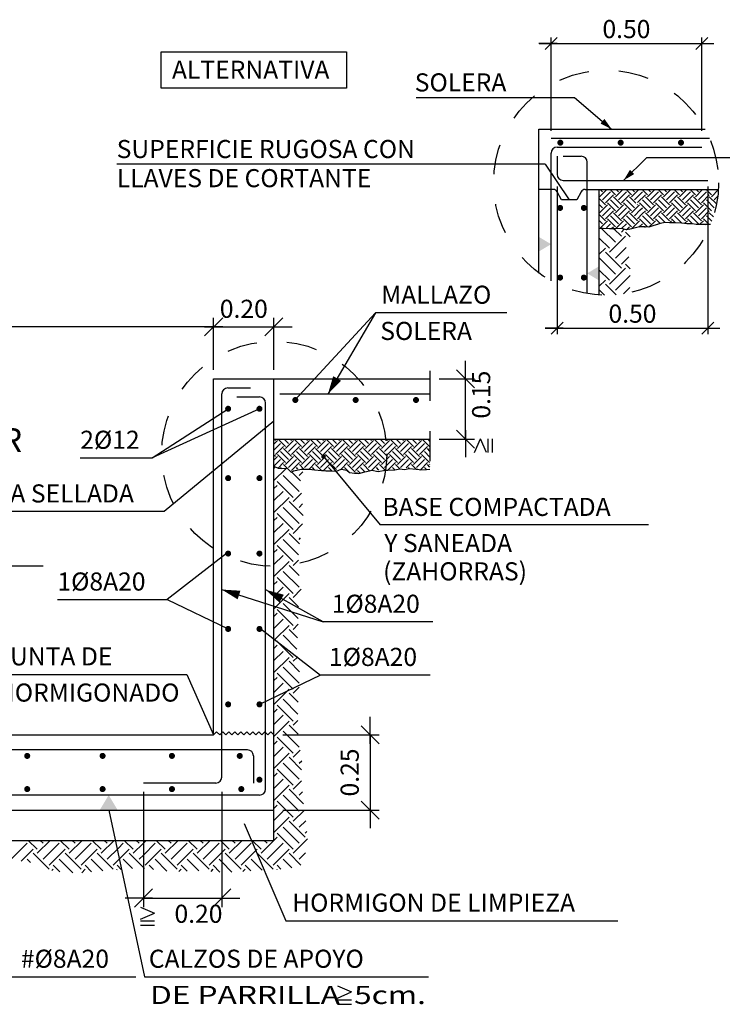
# Model space of a CAD drawing. Extents: x 164.8 to 202.4, y 93.9 to 111.4.
# Drawn here: x 196.2 to 198.5, y 108.2 to 111.4 of the extents above; entities that cross this region are included whole.
import ezdxf
from ezdxf.enums import TextEntityAlignment as Align

# ---------------------------------------------------------------- set-up
doc = ezdxf.new("R2010")
doc.units = 0
doc.header["$LTSCALE"] = 0.02
doc.header["$MEASUREMENT"] = 0
doc.linetypes.add('DASHDOT', pattern=[1, 0.5, -0.25, 0, -0.25])
for name, color, linetype in [('0-CYPE0', 8, 'CONTINUOUS'), ('0-CYPE1', 7, 'CONTINUOUS'), ('0-CYPE2', 7, 'CONTINUOUS'), ('0-CYPE4', 2, 'CONTINUOUS')]:
    doc.layers.add(name, color=color, linetype=linetype)
doc.styles.add('ROMAND', font='ROMAND')
doc.styles.add('ROMANS', font='romans.shx', dxfattribs={"width": 0.85, "oblique": 1})

msp = doc.modelspace()

# ---------------------------------------------------------------- linework, layer by layer
at = {"layer": '0-CYPE0'}
for p, q in [((198.0947, 110.8452), (198.119, 110.8695)), ((198.1047, 110.8618), (198.097, 110.8695)), ((198.1047, 110.8353), (198.1312, 110.8618)), ((198.1478, 110.8519), (198.1301, 110.8695)), ((198.1478, 110.8452), (198.1721, 110.8695)), ((198.1577, 110.8618), (198.15, 110.8695)), ((198.1577, 110.8353), (198.1842, 110.8618)), ((198.2008, 110.8519), (198.1831, 110.8695)), ((198.2008, 110.8452), (198.2251, 110.8695)), ((198.2108, 110.8618), (198.203, 110.8695)), ((198.2108, 110.8353), (198.2373, 110.8618)), ((198.2538, 110.8519), (198.2362, 110.8695)), ((198.2538, 110.8452), (198.2781, 110.8695)), ((198.2638, 110.8618), (198.2561, 110.8695)), ((198.2638, 110.8353), (198.2903, 110.8618)), ((198.3069, 110.8519), (198.2892, 110.8695)), ((198.3069, 110.8452), (198.3312, 110.8695)), ((198.3168, 110.8618), (198.3091, 110.8695)), ((198.3168, 110.8353), (198.3433, 110.8618)), ((198.3599, 110.8519), (198.3422, 110.8695)), ((198.3599, 110.8452), (198.3842, 110.8695)), ((198.3698, 110.8618), (198.3621, 110.8695)), ((198.3698, 110.8353), (198.3964, 110.8618)), ((198.4129, 110.8519), (198.3953, 110.8695)), ((198.4129, 110.8452), (198.4372, 110.8695)), ((198.4229, 110.8618), (198.4152, 110.8695)), ((198.4229, 110.8353), (198.4494, 110.8618)), ((198.466, 110.8519), (198.4483, 110.8695)), ((198.466, 110.8452), (198.4894, 110.8687)), ((198.0947, 110.8519), (198.0944, 110.8522)), ((198.1146, 110.8187), (198.0944, 110.8389)), ((198.1146, 110.8253), (198.1411, 110.8519)), ((198.1577, 110.8088), (198.1312, 110.8353)), ((198.1677, 110.8187), (198.1411, 110.8452)), ((198.1677, 110.8253), (198.1942, 110.8519)), ((198.2108, 110.8088), (198.1842, 110.8353)), ((198.2158, 110.8236), (198.1942, 110.8452)), ((198.2213, 110.8259), (198.2472, 110.8519)), ((198.2638, 110.8088), (198.2373, 110.8353)), ((198.2737, 110.8187), (198.2472, 110.8452)), ((198.2737, 110.8253), (198.3002, 110.8519)), ((198.3168, 110.8088), (198.2903, 110.8353)), ((198.3268, 110.8187), (198.3002, 110.8452)), ((198.3268, 110.8253), (198.3533, 110.8519)), ((198.3698, 110.8088), (198.3433, 110.8353)), ((198.3798, 110.8187), (198.3533, 110.8452)), ((198.3798, 110.8253), (198.4063, 110.8519)), ((198.4229, 110.8088), (198.3964, 110.8353)), ((198.4328, 110.8187), (198.4063, 110.8452)), ((198.4328, 110.8253), (198.4593, 110.8519)), ((198.4759, 110.8088), (198.4494, 110.8353)), ((198.4834, 110.8212), (198.4593, 110.8452)), ((198.4759, 110.8353), (198.4874, 110.8468)), ((198.1047, 110.8088), (198.0944, 110.8191)), ((198.0947, 110.7988), (198.0944, 110.7992)), ((198.0947, 110.7922), (198.1213, 110.8187)), ((198.1047, 110.7822), (198.1312, 110.8088)), ((198.1146, 110.7723), (198.1411, 110.7988)), ((198.1478, 110.7988), (198.1213, 110.8253)), ((198.1478, 110.7922), (198.1743, 110.8187)), ((198.1577, 110.7822), (198.1842, 110.8088)), ((198.1677, 110.7723), (198.1942, 110.7988)), ((198.2008, 110.7988), (198.1743, 110.8253)), ((198.2008, 110.7922), (198.224, 110.8154)), ((198.2108, 110.7822), (198.2303, 110.8018)), ((198.2207, 110.8187), (198.2204, 110.819)), ((198.224, 110.8154), (198.2273, 110.8187)), ((198.2538, 110.7988), (198.2273, 110.8253)), ((198.2303, 110.8018), (198.2373, 110.8088)), ((198.2365, 110.7881), (198.2472, 110.7988)), ((198.2538, 110.7922), (198.2804, 110.8187)), ((198.2638, 110.7822), (198.2903, 110.8088)), ((198.2737, 110.7723), (198.3002, 110.7988)), ((198.3069, 110.7988), (198.2804, 110.8253)), ((198.3069, 110.7922), (198.3334, 110.8187)), ((198.3168, 110.7822), (198.3433, 110.8088)), ((198.3268, 110.7723), (198.3533, 110.7988)), ((198.3599, 110.7988), (198.3334, 110.8253)), ((198.3599, 110.7922), (198.3864, 110.8187)), ((198.3698, 110.7822), (198.3964, 110.8088)), ((198.3798, 110.7723), (198.4063, 110.7988)), ((198.4129, 110.7988), (198.3864, 110.8253)), ((198.4129, 110.7922), (198.4395, 110.8187)), ((198.4229, 110.7822), (198.4494, 110.8088)), ((198.4328, 110.7723), (198.4593, 110.7988)), ((198.466, 110.7988), (198.4395, 110.8253)), ((198.1146, 110.7657), (198.0944, 110.7859)), ((198.1047, 110.7557), (198.0944, 110.766)), ((198.096, 110.7404), (198.1213, 110.7657)), ((198.1478, 110.7458), (198.1213, 110.7723)), ((198.1577, 110.7557), (198.1312, 110.7822)), ((198.1677, 110.7657), (198.1411, 110.7922)), ((198.1478, 110.7392), (198.1743, 110.7657)), ((198.2008, 110.7458), (198.1743, 110.7723)), ((198.2108, 110.7557), (198.1842, 110.7822)), ((198.2207, 110.7657), (198.1942, 110.7922)), ((198.2008, 110.7392), (198.2273, 110.7657)), ((198.2207, 110.7723), (198.2365, 110.7881)), ((198.2538, 110.7458), (198.2273, 110.7723)), ((198.2409, 110.7786), (198.2373, 110.7822)), ((198.2638, 110.7557), (198.2409, 110.7786)), ((198.2737, 110.7657), (198.2472, 110.7922)), ((198.2587, 110.744), (198.2804, 110.7657)), ((198.2964, 110.7562), (198.2804, 110.7723)), ((198.3126, 110.7599), (198.2903, 110.7822)), ((198.3268, 110.7657), (198.3002, 110.7922)), ((198.3269, 110.7592), (198.3334, 110.7657)), ((198.3475, 110.7582), (198.3334, 110.7723)), ((198.3684, 110.7572), (198.3433, 110.7822)), ((198.3798, 110.7657), (198.3533, 110.7922)), ((198.3775, 110.7568), (198.3864, 110.7657)), ((198.4032, 110.7555), (198.3864, 110.7723)), ((198.4229, 110.7557), (198.3964, 110.7822)), ((198.4328, 110.7657), (198.4063, 110.7922)), ((198.4281, 110.7543), (198.4395, 110.7657)), ((198.459, 110.7528), (198.4395, 110.7723)), ((198.4676, 110.764), (198.4494, 110.7822)), ((198.4727, 110.7789), (198.4593, 110.7922)), ((198.0947, 110.7458), (198.0944, 110.7461)), ((198.1478, 110.6946), (198.1022, 110.7401)), ((198.118, 110.7425), (198.1312, 110.7557)), ((198.1351, 110.7397), (198.1411, 110.7458)), ((198.1428, 110.7375), (198.1411, 110.7392)), ((198.1677, 110.7145), (198.143, 110.7392)), ((198.1677, 110.7277), (198.1774, 110.7374)), ((198.1682, 110.7397), (198.1842, 110.7557)), ((198.1842, 110.7358), (198.1942, 110.7458)), ((198.1971, 110.7362), (198.1942, 110.7392)), ((198.2089, 110.7396), (198.2078, 110.7407)), ((198.2256, 110.744), (198.2373, 110.7557)), ((198.2455, 110.744), (198.2472, 110.7458)), ((198.2887, 110.7542), (198.2903, 110.7557)), ((198.447, 110.7534), (198.4494, 110.7557)), ((198.1279, 110.6747), (198.0944, 110.7082)), ((198.1279, 110.6614), (198.1809, 110.7145)), ((198.1965, 110.7122), (198.1809, 110.7277)), ((198.0944, 110.6942), (198.0947, 110.6946)), ((198.0944, 110.6545), (198.1146, 110.6747)), ((198.1478, 110.6416), (198.1834, 110.6771)), ((198.1478, 110.5885), (198.0947, 110.6416)), ((198.1677, 110.6084), (198.1146, 110.6614)), ((198.1677, 110.6217), (198.1922, 110.6462)), ((198.1279, 110.5686), (198.0944, 110.6021)), ((198.1279, 110.5554), (198.1809, 110.6084)), ((198.1968, 110.6058), (198.1809, 110.6217)), ((198.0944, 110.5882), (198.0947, 110.5885)), ((198.0944, 110.5484), (198.1146, 110.5686)), ((198.1478, 110.5355), (198.1965, 110.5843)), ((198.1116, 110.5186), (198.0947, 110.5355)), ((198.15, 110.52), (198.1146, 110.5554)), ((198.1752, 110.5231), (198.1961, 110.5441)), ((197.0155, 110.0246), (197.0275, 110.0366)), ((197.0155, 110.0047), (197.0374, 110.0266)), ((197.0208, 110.0366), (197.0161, 110.0413)), ((197.0208, 109.9902), (197.0474, 110.0167)), ((197.054, 110.0167), (197.0294, 110.0413)), ((197.0639, 110.0266), (197.0492, 110.0413)), ((197.054, 110.01), (197.0805, 110.0366)), ((197.0639, 110.0001), (197.0904, 110.0266)), ((197.0739, 110.0366), (197.0691, 110.0413)), ((197.0739, 109.9902), (197.1004, 110.0167)), ((197.107, 110.0167), (197.0824, 110.0413)), ((197.117, 110.0266), (197.1023, 110.0413)), ((197.107, 110.01), (197.1335, 110.0366)), ((197.117, 110.0001), (197.1435, 110.0266)), ((197.1269, 110.0366), (197.1222, 110.0413)), ((197.1269, 109.9902), (197.1534, 110.0167)), ((197.1601, 110.0167), (197.1354, 110.0413)), ((197.17, 110.0266), (197.1553, 110.0413)), ((197.1601, 110.01), (197.1866, 110.0366)), ((197.17, 110.0001), (197.1965, 110.0266)), ((197.1799, 110.0366), (197.1752, 110.0413)), ((197.1799, 109.9902), (197.2065, 110.0167)), ((197.2131, 110.0167), (197.1885, 110.0413)), ((197.223, 110.0266), (197.2083, 110.0413)), ((197.2131, 110.01), (197.2396, 110.0366)), ((197.223, 110.0001), (197.2495, 110.0266)), ((197.233, 110.0366), (197.2282, 110.0413)), ((197.233, 109.9902), (197.2595, 110.0167)), ((197.2661, 110.0167), (197.2415, 110.0413)), ((197.2761, 110.0266), (197.2614, 110.0413)), ((197.2661, 110.01), (197.2926, 110.0366)), ((197.2761, 110.0001), (197.3026, 110.0266)), ((197.286, 110.0366), (197.2813, 110.0413)), ((197.286, 109.9902), (197.3125, 110.0167)), ((197.3191, 110.0167), (197.2945, 110.0413)), ((197.3291, 110.0266), (197.3144, 110.0413)), ((197.3191, 110.01), (197.3457, 110.0366)), ((197.3291, 110.0001), (197.3556, 110.0266)), ((197.339, 110.0366), (197.3343, 110.0413)), ((197.339, 109.9902), (197.3656, 110.0167)), ((197.3722, 110.0167), (197.3476, 110.0413)), ((197.3821, 110.0266), (197.3674, 110.0413)), ((197.3722, 110.01), (197.3987, 110.0366)), ((197.3821, 110.0001), (197.4086, 110.0266)), ((197.3921, 110.0366), (197.3873, 110.0413)), ((197.3921, 109.9902), (197.4186, 110.0167)), ((197.4252, 110.0167), (197.4006, 110.0413)), ((197.4352, 110.0266), (197.4205, 110.0413)), ((197.4252, 110.01), (197.4517, 110.0366)), ((197.4352, 110.0001), (197.4617, 110.0266)), ((197.4451, 110.0366), (197.4404, 110.0413)), ((197.4451, 109.9902), (197.4716, 110.0167)), ((197.4782, 110.0167), (197.4536, 110.0413)), ((197.4882, 110.0266), (197.4735, 110.0413)), ((197.4782, 110.01), (197.5048, 110.0366)), ((197.4882, 110.0001), (197.5147, 110.0266)), ((197.4981, 110.0366), (197.4934, 110.0413)), ((197.4981, 109.9902), (197.5247, 110.0167)), ((197.5313, 110.0167), (197.5067, 110.0413)), ((197.5329, 110.035), (197.5265, 110.0413)), ((197.0208, 109.9835), (197.0155, 109.9888)), ((197.0155, 109.9716), (197.0275, 109.9835)), ((197.054, 109.9636), (197.0275, 109.9902)), ((197.0639, 109.9736), (197.0374, 110.0001)), ((197.0739, 109.9835), (197.0474, 110.01)), ((197.054, 109.957), (197.0805, 109.9835)), ((197.107, 109.9636), (197.0805, 109.9902)), ((197.117, 109.9736), (197.0904, 110.0001)), ((197.1269, 109.9835), (197.1004, 110.01)), ((197.107, 109.957), (197.1335, 109.9835)), ((197.1601, 109.9636), (197.1335, 109.9902)), ((197.17, 109.9736), (197.1435, 110.0001)), ((197.1799, 109.9835), (197.1534, 110.01)), ((197.1601, 109.957), (197.1866, 109.9835)), ((197.2131, 109.9636), (197.1866, 109.9902)), ((197.223, 109.9736), (197.1965, 110.0001)), ((197.233, 109.9835), (197.2065, 110.01)), ((197.2131, 109.957), (197.2396, 109.9835)), ((197.2661, 109.9636), (197.2396, 109.9902)), ((197.2761, 109.9736), (197.2495, 110.0001)), ((197.286, 109.9835), (197.2595, 110.01)), ((197.2661, 109.957), (197.2926, 109.9835)), ((197.3191, 109.9636), (197.2926, 109.9902)), ((197.3291, 109.9736), (197.3026, 110.0001)), ((197.339, 109.9835), (197.3125, 110.01)), ((197.3191, 109.957), (197.3457, 109.9835)), ((197.3722, 109.9636), (197.3457, 109.9902)), ((197.3821, 109.9736), (197.3556, 110.0001)), ((197.3921, 109.9835), (197.3656, 110.01)), ((197.3722, 109.957), (197.3987, 109.9835)), ((197.4252, 109.9636), (197.3987, 109.9902)), ((197.4352, 109.9736), (197.4086, 110.0001)), ((197.4451, 109.9835), (197.4186, 110.01)), ((197.4252, 109.957), (197.4517, 109.9835)), ((197.4782, 109.9636), (197.4517, 109.9902)), ((197.4882, 109.9736), (197.4617, 110.0001)), ((197.4981, 109.9835), (197.4716, 110.01)), ((197.4782, 109.957), (197.5048, 109.9835)), ((197.5313, 109.9636), (197.5048, 109.9902)), ((197.5329, 109.9819), (197.5147, 110.0001)), ((197.5329, 110.0018), (197.5247, 110.01)), ((197.5313, 110.01), (197.5329, 110.0116)), ((197.0155, 109.9517), (197.0374, 109.9736)), ((197.0155, 109.9441), (197.0207, 109.9492)), ((197.029, 109.9453), (197.0474, 109.9636)), ((197.0729, 109.9315), (197.0474, 109.957)), ((197.0639, 109.9471), (197.0904, 109.9736)), ((197.0739, 109.9371), (197.1004, 109.9636)), ((197.1151, 109.9423), (197.1004, 109.957)), ((197.117, 109.9471), (197.1435, 109.9736)), ((197.1319, 109.9421), (197.1534, 109.9636)), ((197.1729, 109.9375), (197.1534, 109.957)), ((197.17, 109.9471), (197.1965, 109.9736)), ((197.1799, 109.9371), (197.2065, 109.9636)), ((197.2228, 109.9407), (197.2065, 109.957)), ((197.223, 109.9471), (197.2495, 109.9736)), ((197.2382, 109.9424), (197.2595, 109.9636)), ((197.286, 109.9305), (197.2595, 109.957)), ((197.2761, 109.9471), (197.3026, 109.9736)), ((197.286, 109.9371), (197.3125, 109.9636)), ((197.3329, 109.9366), (197.3125, 109.957)), ((197.3291, 109.9471), (197.3556, 109.9736)), ((197.3401, 109.9382), (197.3656, 109.9636)), ((197.3839, 109.9387), (197.3656, 109.957)), ((197.3821, 109.9471), (197.4086, 109.9736)), ((197.3934, 109.9384), (197.4186, 109.9636)), ((197.433, 109.9426), (197.4186, 109.957)), ((197.4352, 109.9471), (197.4617, 109.9736)), ((197.4539, 109.946), (197.4716, 109.9636)), ((197.4868, 109.9418), (197.4716, 109.957)), ((197.4882, 109.9471), (197.5147, 109.9736)), ((197.5011, 109.9401), (197.5247, 109.9636)), ((197.5329, 109.9488), (197.5247, 109.957)), ((197.5313, 109.957), (197.5329, 109.9586)), ((197.0155, 109.9043), (197.0556, 109.9444)), ((197.0418, 109.9427), (197.0374, 109.9471)), ((197.0989, 109.8683), (197.0459, 109.9214)), ((197.1032, 109.9038), (197.0745, 109.9325)), ((197.0816, 109.9361), (197.0805, 109.9371)), ((197.0952, 109.9423), (197.0904, 109.9471)), ((197.0989, 109.9214), (197.1108, 109.9332)), ((197.1505, 109.94), (197.1435, 109.9471)), ((197.1878, 109.9359), (197.1866, 109.9371)), ((197.2075, 109.9361), (197.1965, 109.9471)), ((197.2656, 109.931), (197.2495, 109.9471)), ((197.2898, 109.9277), (197.2926, 109.9305)), ((197.3004, 109.9294), (197.2926, 109.9371)), ((197.3167, 109.933), (197.3026, 109.9471)), ((197.3635, 109.9392), (197.3556, 109.9471)), ((197.4162, 109.9395), (197.4086, 109.9471)), ((197.4641, 109.9447), (197.4617, 109.9471)), ((197.5212, 109.9406), (197.5147, 109.9471)), ((197.0155, 109.8778), (197.026, 109.8882)), ((197.079, 109.8485), (197.026, 109.9015)), ((197.0155, 109.838), (197.0459, 109.8683)), ((197.079, 109.8352), (197.1066, 109.8628)), ((197.0155, 109.7982), (197.0658, 109.8485)), ((197.1122, 109.7888), (197.0658, 109.8352)), ((197.0989, 109.8153), (197.1104, 109.8268)), ((197.079, 109.7424), (197.026, 109.7954)), ((197.0989, 109.7623), (197.0459, 109.8153)), ((197.0155, 109.7717), (197.026, 109.7822)), ((197.0155, 109.7319), (197.0459, 109.7623)), ((197.079, 109.7291), (197.1105, 109.7606)), ((197.0155, 109.6922), (197.0658, 109.7424)), ((197.1005, 109.6944), (197.0658, 109.7291)), ((197.079, 109.6363), (197.026, 109.6894)), ((197.0972, 109.6579), (197.0459, 109.7093)), ((197.0989, 109.7093), (197.1035, 109.7139)), ((197.0155, 109.6657), (197.026, 109.6761)), ((197.0155, 109.6259), (197.0459, 109.6562)), ((197.0155, 109.5861), (197.0658, 109.6363)), ((197.0996, 109.5892), (197.0658, 109.6231)), ((197.079, 109.6231), (197.0964, 109.6404)), ((197.0989, 109.5502), (197.0459, 109.6032)), ((197.0155, 109.5596), (197.026, 109.57)), ((197.079, 109.5303), (197.026, 109.5833)), ((197.0155, 109.5198), (197.02, 109.5243)), ((197.02, 109.5243), (197.0459, 109.5502)), ((197.0456, 109.5101), (197.0658, 109.5303)), ((197.079, 109.517), (197.1059, 109.5439)), ((197.0214, 109.4859), (197.0456, 109.5101)), ((197.0739, 109.4691), (197.0459, 109.4971)), ((197.0968, 109.4859), (197.0658, 109.517)), ((197.0155, 109.48), (197.0214, 109.4859)), ((197.0155, 109.4535), (197.026, 109.464)), ((197.079, 109.4242), (197.026, 109.4772)), ((197.0957, 109.4473), (197.0739, 109.4691)), ((197.0155, 109.4138), (197.0459, 109.4441)), ((197.079, 109.4109), (197.0962, 109.4281)), ((197.0183, 109.3767), (197.0658, 109.4242)), ((197.0941, 109.3826), (197.0658, 109.4109)), ((197.0155, 109.374), (197.0183, 109.3767)), ((197.0277, 109.3695), (197.026, 109.3712)), ((197.079, 109.3181), (197.0277, 109.3695)), ((197.0913, 109.3456), (197.0459, 109.3911)), ((197.0155, 109.3475), (197.026, 109.3579)), ((197.0155, 109.3077), (197.0459, 109.338)), ((197.0155, 109.2679), (197.0658, 109.3181)), ((197.1002, 109.2705), (197.0658, 109.3049)), ((197.079, 109.3049), (197.0931, 109.3189)), ((197.0931, 109.3189), (197.0943, 109.3201)), ((197.0765, 109.2146), (197.026, 109.2651)), ((197.0989, 109.232), (197.0459, 109.285)), ((197.0155, 109.2414), (197.026, 109.2518)), ((197.0155, 109.2016), (197.0459, 109.232)), ((197.0155, 109.1618), (197.0607, 109.207)), ((197.0607, 109.207), (197.0658, 109.2121)), ((197.0953, 109.1693), (197.0658, 109.1988)), ((197.079, 109.2121), (197.0765, 109.2146)), ((197.079, 109.1988), (197.0992, 109.2189)), ((197.0949, 109.1299), (197.0459, 109.1789)), ((197.0155, 109.1353), (197.026, 109.1458)), ((197.079, 109.106), (197.026, 109.159)), ((197.0155, 109.0956), (197.0459, 109.1259)), ((197.0155, 109.0558), (197.0658, 109.106)), ((197.079, 109.0927), (197.0951, 109.1088)), ((197.0989, 109.0198), (197.0459, 109.0729)), ((197.0956, 109.0629), (197.0658, 109.0927)), ((197.0155, 109.0293), (197.026, 109.0397)), ((197.079, 108.9999), (197.026, 109.053)), ((197.0155, 108.9895), (197.0459, 109.0198)), ((197.079, 108.9867), (197.1024, 109.0101)), ((197.0155, 108.9497), (197.0658, 108.9999)), ((197.1074, 108.945), (197.0658, 108.9867)), ((197.0989, 108.9668), (197.1075, 108.9754)), ((197.079, 108.8939), (197.026, 108.9469)), ((197.0989, 108.9138), (197.0459, 108.9668)), ((197.0155, 108.9232), (197.026, 108.9336)), ((197.0155, 108.8834), (197.0459, 108.9138)), ((197.079, 108.8806), (197.1074, 108.9089)), ((197.0155, 108.8436), (197.0658, 108.8939)), ((197.1138, 108.8326), (197.0658, 108.8806)), ((197.0989, 108.8607), (197.1099, 108.8718)), ((197.079, 108.7878), (197.026, 108.8408)), ((197.0989, 108.8077), (197.0459, 108.8607)), ((197.0155, 108.8171), (197.026, 108.8276)), ((197.0155, 108.7774), (197.0459, 108.8077)), ((197.079, 108.7745), (197.1164, 108.8119)), ((197.0155, 108.7376), (197.0658, 108.7878)), ((197.1188, 108.7215), (197.0658, 108.7745)), ((197.0989, 108.7547), (197.1208, 108.7765)), ((197.0989, 108.7016), (197.0459, 108.7547)), ((197.1188, 108.7348), (197.125, 108.741)), ((196.2305, 108.6817), (196.2009, 108.7113)), ((196.2305, 108.6685), (196.2733, 108.7113)), ((196.2504, 108.7016), (196.2407, 108.7113)), ((196.3366, 108.6817), (196.307, 108.7113)), ((196.3366, 108.6685), (196.3794, 108.7113)), ((196.3564, 108.7016), (196.3468, 108.7113)), ((196.4426, 108.6817), (196.4131, 108.7113)), ((196.4426, 108.6685), (196.4854, 108.7113)), ((196.4625, 108.7016), (196.4528, 108.7113)), ((196.5487, 108.6817), (196.5191, 108.7113)), ((196.5686, 108.7016), (196.5589, 108.7113)), ((196.5825, 108.7023), (196.5915, 108.7113)), ((196.6548, 108.6817), (196.6252, 108.7113)), ((196.6548, 108.6685), (196.6976, 108.7113)), ((196.6746, 108.7016), (196.665, 108.7113)), ((196.7608, 108.6817), (196.7313, 108.7113)), ((196.7608, 108.6685), (196.8036, 108.7113)), ((196.7807, 108.7016), (196.771, 108.7113)), ((196.8425, 108.7061), (196.8373, 108.7113)), ((196.8669, 108.6685), (196.9097, 108.7113)), ((196.8868, 108.7016), (196.8771, 108.7113)), ((196.973, 108.6817), (196.9434, 108.7113)), ((196.973, 108.6685), (197.026, 108.7215)), ((196.9928, 108.7016), (196.9832, 108.7113)), ((197.079, 108.6817), (197.026, 108.7348)), ((197.079, 108.6685), (197.1264, 108.7158)), ((196.1443, 108.6486), (196.1973, 108.7016)), ((196.1774, 108.6419), (196.2172, 108.6817)), ((196.2504, 108.6486), (196.3034, 108.7016)), ((196.2703, 108.6287), (196.3233, 108.6817)), ((196.3564, 108.6486), (196.4095, 108.7016)), ((196.3763, 108.6287), (196.4294, 108.6817)), ((196.4625, 108.6486), (196.4998, 108.6858)), ((196.4998, 108.6858), (196.5155, 108.7016)), ((196.5079, 108.6542), (196.5354, 108.6817)), ((196.5487, 108.6685), (196.5825, 108.7023)), ((196.5825, 108.6625), (196.6216, 108.7016)), ((196.5885, 108.6287), (196.6415, 108.6817)), ((196.6746, 108.6486), (196.7277, 108.7016)), ((196.6945, 108.6287), (196.7476, 108.6817)), ((196.7807, 108.6486), (196.8337, 108.7016)), ((196.8669, 108.6817), (196.8425, 108.7061)), ((196.8425, 108.6706), (196.8536, 108.6817)), ((196.8868, 108.6486), (196.9398, 108.7016)), ((196.9067, 108.6287), (196.9597, 108.6817)), ((196.9928, 108.6486), (197.0459, 108.7016)), ((197.0127, 108.6287), (197.0658, 108.6817)), ((196.2082, 108.6377), (196.1973, 108.6486)), ((196.2703, 108.6154), (196.2172, 108.6685)), ((196.3486, 108.6034), (196.3034, 108.6486)), ((196.3763, 108.6154), (196.3233, 108.6685)), ((196.4476, 108.6105), (196.4095, 108.6486)), ((196.4824, 108.6154), (196.4294, 108.6685)), ((196.4824, 108.6287), (196.5079, 108.6542)), ((196.5466, 108.6175), (196.5155, 108.6486)), ((196.5825, 108.6214), (196.5354, 108.6685)), ((196.5686, 108.6486), (196.5825, 108.6625)), ((196.6608, 108.6094), (196.6216, 108.6486)), ((196.6945, 108.6154), (196.6415, 108.6685)), ((196.7664, 108.6099), (196.7277, 108.6486)), ((196.8006, 108.6154), (196.7476, 108.6685)), ((196.8006, 108.6287), (196.8425, 108.6706)), ((196.8425, 108.6398), (196.8337, 108.6486)), ((196.9067, 108.6154), (196.8536, 108.6685)), ((196.9763, 108.6121), (196.9398, 108.6486)), ((197.0127, 108.6154), (196.9597, 108.6685)), ((197.0748, 108.6197), (197.0459, 108.6486)), ((197.1049, 108.6293), (197.0658, 108.6685)), ((197.0989, 108.6486), (197.1205, 108.6702)), ((196.2793, 108.6112), (196.2835, 108.6154)), ((196.3054, 108.6068), (196.2835, 108.6287)), ((196.3781, 108.6039), (196.3896, 108.6154)), ((196.4109, 108.6074), (196.3896, 108.6287)), ((196.4942, 108.614), (196.4957, 108.6154)), ((196.5093, 108.6151), (196.4957, 108.6287)), ((196.5862, 108.6177), (196.5825, 108.6214)), ((196.6161, 108.6144), (196.6017, 108.6287)), ((196.7004, 108.6081), (196.7078, 108.6154)), ((196.7277, 108.6088), (196.7078, 108.6287)), ((196.8068, 108.6084), (196.8139, 108.6154)), ((196.8364, 108.6062), (196.8139, 108.6287)), ((196.8762, 108.6061), (196.8425, 108.6398)), ((196.9128, 108.6083), (196.9199, 108.6154)), ((196.9388, 108.6099), (196.9199, 108.6287)), ((197.0257, 108.6151), (197.026, 108.6154)), ((197.0388, 108.6159), (197.026, 108.6287))]:
    msp.add_line(p, q, dxfattribs=at)
at = {"layer": '0-CYPE1'}
for p, q in [((197.9544, 111.3534), (197.8944, 111.3534)), ((197.8947, 111.3534), (197.9547, 111.3534)), ((197.9144, 111.3334), (197.9544, 111.3734)), ((197.9344, 111.0635), (197.9344, 111.3734)), ((197.9344, 111.3534), (198.4344, 111.3534)), ((198.4144, 111.3334), (198.4544, 111.3734)), ((198.4144, 111.3534), (198.4744, 111.3534)), ((198.4344, 111.0635), (198.4344, 111.3734)), ((197.4868, 111.1743), (198.0126, 111.1743)), ((198.0126, 111.1743), (198.1354, 111.0695)), ((198.2511, 110.9741), (198.175, 110.8995)), ((199.2574, 110.9741), (198.2511, 110.9741)), ((197.9152, 110.9534), (196.494, 110.9534)), ((197.9152, 110.9534), (197.9947, 110.8345)), ((197.9417, 110.8695), (197.8944, 110.8695)), ((197.9544, 110.8795), (197.9544, 110.3897)), ((198.0471, 110.8695), (198.0944, 110.8695)), ((198.4544, 110.8795), (198.4544, 110.3897)), ((197.9694, 110.8345), (197.955, 110.8616)), ((198.0194, 110.8345), (197.9694, 110.8345)), ((198.0338, 110.8616), (198.0194, 110.8345)), ((198.096, 110.7404), (198.0944, 110.7404)), ((198.1073, 110.7399), (198.096, 110.7404)), ((198.1278, 110.7392), (198.1073, 110.7399)), ((198.1478, 110.7392), (198.1278, 110.7392)), ((198.1682, 110.7397), (198.1478, 110.7392)), ((198.1842, 110.7358), (198.1682, 110.7397)), ((198.2008, 110.7392), (198.1842, 110.7358)), ((198.2272, 110.7449), (198.2008, 110.7392)), ((198.2463, 110.7449), (198.2272, 110.7449)), ((198.2587, 110.744), (198.2463, 110.7449)), ((198.2964, 110.7562), (198.2587, 110.744)), ((198.3126, 110.7599), (198.2964, 110.7562)), ((198.3269, 110.7592), (198.3126, 110.7599)), ((198.3475, 110.7582), (198.3269, 110.7592)), ((198.3684, 110.7572), (198.3475, 110.7582)), ((198.3775, 110.7568), (198.3684, 110.7572)), ((198.3846, 110.7555), (198.3775, 110.7568)), ((198.4032, 110.7555), (198.3846, 110.7555)), ((198.4162, 110.7534), (198.4032, 110.7555)), ((198.447, 110.7534), (198.4162, 110.7534)), ((198.459, 110.7528), (198.447, 110.7534)), ((198.4637, 110.7536), (198.459, 110.7528)), ((196.7855, 110.3837), (196.8455, 110.4437)), ((196.7855, 110.3837), (196.8455, 110.4437)), ((196.8155, 110.2713), (196.8155, 110.4437)), ((196.9855, 110.3837), (197.0455, 110.4437)), ((197.0155, 110.2713), (197.0155, 110.4437)), ((197.3522, 110.4603), (197.0864, 110.1713)), ((197.3522, 110.4603), (197.1946, 110.191)), ((197.788, 110.4603), (197.3522, 110.4603)), ((196.8155, 110.4137), (194.9688, 110.4137)), ((196.8455, 110.4137), (196.7555, 110.4137)), ((196.7855, 110.4137), (196.8755, 110.4137)), ((196.8155, 110.4137), (197.0155, 110.4137)), ((196.9855, 110.4137), (197.0755, 110.4137)), ((197.9744, 110.4097), (197.9144, 110.4097)), ((197.9147, 110.4097), (197.9747, 110.4097)), ((197.9744, 110.4297), (197.9344, 110.3897)), ((197.9544, 110.4097), (198.4544, 110.4097)), ((198.4744, 110.4297), (198.4344, 110.3897)), ((198.4344, 110.4097), (198.4944, 110.4097)), ((197.6504, 110.2113), (197.6504, 110.3013)), ((197.6804, 110.2113), (197.6204, 110.2713)), ((197.5629, 110.2413), (197.6804, 110.2413)), ((197.5629, 110.2413), (197.5927, 110.2413)), ((197.6504, 110.0413), (197.6504, 110.2413)), ((196.9675, 110.1422), (196.6115, 109.9794)), ((196.6115, 109.9794), (196.8636, 110.1422)), ((197.0155, 110.1013), (196.6514, 109.8015)), ((197.6804, 110.0113), (197.6204, 110.0713)), ((197.6504, 110.0713), (197.6504, 109.9813)), ((197.5629, 110.0413), (197.6804, 110.0413)), ((197.6803, 109.9972), (197.7005, 110.043)), ((197.7208, 109.9972), (197.7005, 110.043)), ((197.7263, 109.9972), (197.7263, 110.043)), ((197.7405, 109.9972), (197.7405, 110.043)), ((197.1799, 109.9835), (197.3678, 109.7569)), ((196.3731, 109.9794), (196.6115, 109.9794)), ((197.0155, 109.9517), (197.029, 109.9453)), ((197.029, 109.9453), (197.0601, 109.9443)), ((197.0601, 109.9443), (197.0729, 109.9315)), ((197.0729, 109.9315), (197.081, 109.9366)), ((197.081, 109.9366), (197.1056, 109.9423)), ((197.1056, 109.9423), (197.1151, 109.9423)), ((197.1151, 109.9423), (197.1319, 109.9421)), ((197.1319, 109.9421), (197.1505, 109.94)), ((197.1505, 109.94), (197.1729, 109.9375)), ((197.1729, 109.9375), (197.1799, 109.9371)), ((197.1799, 109.9371), (197.1878, 109.9359)), ((197.1878, 109.9359), (197.2075, 109.9361)), ((197.2075, 109.9361), (197.2225, 109.9353)), ((197.2225, 109.9353), (197.2382, 109.9424)), ((197.2382, 109.9424), (197.2576, 109.939)), ((197.2576, 109.939), (197.2656, 109.931)), ((197.2656, 109.931), (197.2826, 109.9282)), ((197.2826, 109.9282), (197.297, 109.9271)), ((197.297, 109.9271), (197.3167, 109.933)), ((197.3167, 109.933), (197.3329, 109.9366)), ((197.3329, 109.9366), (197.3401, 109.9382)), ((197.3401, 109.9382), (197.3611, 109.934)), ((197.3611, 109.934), (197.3839, 109.9387)), ((197.3839, 109.9387), (197.3934, 109.9384)), ((197.3934, 109.9384), (197.4162, 109.9395)), ((197.4162, 109.9395), (197.433, 109.9426)), ((197.433, 109.9426), (197.4484, 109.9404)), ((197.4484, 109.9404), (197.4641, 109.9447)), ((197.4641, 109.9447), (197.4868, 109.9418)), ((197.4868, 109.9418), (197.4921, 109.9417)), ((197.4921, 109.9417), (197.5011, 109.9401)), ((197.5011, 109.9401), (197.5212, 109.9406)), ((197.5011, 109.9401), (197.5011, 109.9401)), ((197.5212, 109.9406), (197.5329, 109.9425)), ((196.6514, 109.8015), (195.9137, 109.8015)), ((198.2578, 109.7569), (197.3678, 109.7569)), ((196.8586, 109.6622), (196.6612, 109.5095)), ((196.25, 109.6204), (195.0867, 109.6204)), ((196.8425, 109.5428), (197.1789, 109.4357)), ((197.1789, 109.4357), (196.9885, 109.5419)), ((196.2973, 109.5095), (196.6612, 109.5095)), ((196.6612, 109.5095), (196.8636, 109.4122)), ((197.5427, 109.4357), (197.1789, 109.4357)), ((196.9725, 109.4122), (197.1699, 109.2595)), ((196.0801, 109.2613), (196.7264, 109.2613)), ((196.7264, 109.2613), (196.8155, 109.0613)), ((197.1699, 109.2595), (196.9675, 109.1622)), ((197.5337, 109.2595), (197.1699, 109.2595)), ((197.3345, 109.0313), (197.3345, 109.1213)), ((196.8255, 109.0713), (196.8155, 109.0613)), ((196.8355, 109.0613), (196.8255, 109.0713)), ((196.8455, 109.0713), (196.8355, 109.0613)), ((196.8555, 109.0613), (196.8455, 109.0713)), ((196.8655, 109.0713), (196.8555, 109.0613)), ((196.8755, 109.0613), (196.8655, 109.0713)), ((196.8855, 109.0713), (196.8755, 109.0613)), ((196.8955, 109.0613), (196.8855, 109.0713)), ((196.9055, 109.0713), (196.8955, 109.0613)), ((196.9155, 109.0613), (196.9055, 109.0713)), ((196.9255, 109.0713), (196.9155, 109.0613)), ((196.9355, 109.0613), (196.9255, 109.0713)), ((196.9455, 109.0713), (196.9355, 109.0613)), ((196.9555, 109.0613), (196.9455, 109.0713)), ((196.9655, 109.0713), (196.9555, 109.0613)), ((196.9755, 109.0613), (196.9655, 109.0713)), ((196.9855, 109.0713), (196.9755, 109.0613)), ((196.9955, 109.0613), (196.9855, 109.0713)), ((197.0055, 109.0713), (196.9955, 109.0613)), ((197.0155, 109.0613), (197.0055, 109.0713)), ((197.3645, 109.0313), (197.3045, 109.0913)), ((197.0455, 109.0613), (197.3645, 109.0613)), ((197.3345, 109.0613), (197.3345, 108.8113)), ((196.5825, 108.8723), (196.5825, 108.4901)), ((196.8425, 108.8723), (196.8425, 108.4901)), ((197.3645, 108.7813), (197.3045, 108.8413)), ((197.3345, 108.8413), (197.3345, 108.7513)), ((196.4675, 108.8113), (196.5861, 108.2588)), ((197.0455, 108.8113), (197.3645, 108.8113)), ((196.9166, 108.7674), (197.0549, 108.4447)), ((196.5525, 108.4901), (196.6125, 108.5501)), ((196.8125, 108.4901), (196.8725, 108.5501)), ((196.6125, 108.5201), (196.5225, 108.5201)), ((196.5825, 108.5201), (196.8425, 108.5201)), ((196.8125, 108.5201), (196.9025, 108.5201)), ((196.5733, 108.4902), (196.6191, 108.47)), ((196.5733, 108.4498), (196.6191, 108.47)), ((196.5733, 108.4443), (196.6191, 108.4443)), ((196.5733, 108.43), (196.6191, 108.43)), ((197.0549, 108.4447), (198.1557, 108.4447)), ((196.1457, 108.2588), (196.557, 108.2588)), ((196.5861, 108.2588), (197.5276, 108.2588))]:
    msp.add_line(p, q, dxfattribs=at)
at = {"layer": '0-CYPE1', "linetype": 'DASHDOT'}
msp.add_line((197.5329, 110.2685), (197.5329, 109.8948), dxfattribs=at)
for centre in [(198.117, 110.8917), (197.0165, 109.9929)]:
    msp.add_circle(centre, 0.3731, dxfattribs=at)
at = {"layer": '0-CYPE1'}
for centre, start, end in [((197.9417, 110.8545), 28.0789, 90), ((198.0471, 110.8545), 90, 151.9211)]:
    msp.add_arc(centre, 0.015, start, end, dxfattribs=at)
for points in [[(197.8944, 110.6638), (197.8944, 110.7118), (197.9344, 110.6878)], [(198.0944, 110.5671), (198.0944, 110.6151), (198.0544, 110.5911)], [(196.4975, 108.8113), (196.4375, 108.8113), (196.4675, 108.8613)]]:
    msp.add_solid(points, dxfattribs=at)
at = {"layer": '0-CYPE2'}
for p, q in [((196.6414, 111.2051), (196.6414, 111.3251)), ((196.6414, 111.3251), (197.2562, 111.3251)), ((197.2562, 111.3251), (197.2562, 111.2051)), ((197.2562, 111.2051), (196.6414, 111.2051)), ((197.8944, 110.5923), (197.8944, 111.0695)), ((197.8944, 111.0695), (198.445, 111.0695)), ((198.0944, 110.8695), (198.4895, 110.8695)), ((198.0944, 110.5193), (198.0944, 110.8695)), ((196.8155, 109.0613), (196.8155, 110.2413)), ((196.8155, 110.2413), (197.5329, 110.2413)), ((197.0155, 108.7113), (197.0155, 110.2413)), ((197.0155, 110.0413), (197.5329, 110.0413)), ((194.9688, 109.0613), (196.8155, 109.0613)), ((194.7688, 108.8113), (197.0155, 108.8113)), ((195.9388, 108.7113), (197.0155, 108.7113)), ((197.2266, 108.2289), (197.2724, 108.2087)), ((197.2266, 108.1884), (197.2724, 108.2087)), ((197.2266, 108.183), (197.2724, 108.183)), ((197.2266, 108.1687), (197.2724, 108.1687))]:
    msp.add_line(p, q, dxfattribs=at)
for points in [[(198.1354, 111.0695, 0, 0.02, 0), (198.105, 111.0955, 0.02, 0.02, 0)], [(198.175, 110.8995, 0, 0.02, 0), (198.2034, 110.9277, 0.02, 0.02, 0)], [(197.1945, 110.1911, 0, 0.03, 0), (197.2249, 110.2428, 0.03, 0.03, 0)], [(196.8425, 109.5428, 0, 0.03, 0), (196.8997, 109.5246, 0.03, 0.03, 0)], [(196.9885, 109.5419, 0, 0.03, 0), (197.0409, 109.5126, 0.03, 0.03, 0)]]:
    msp.add_lwpolyline(points, format="xyseb", dxfattribs=at)
for points, const_width in [([(197.9603, 111.0245, -1), (197.9703, 111.0245, -1)], 0.01), ([(198.1603, 111.0245, -1), (198.1703, 111.0245, -1)], 0.01), ([(198.3603, 111.0245, -1), (198.3703, 111.0245, -1)], 0.01), ([(197.9645, 110.8131, 1), (197.9645, 110.8031, 1)], 0.01), ([(198.0434, 110.8131, -1), (198.0434, 110.8031, -1)], 0.01), ([(197.9645, 110.5821, 1), (197.9645, 110.5721, 1)], 0.01), ([(198.0434, 110.5821, -1), (198.0434, 110.5721, -1)], 0.01), ([(197.0814, 110.1713, -1), (197.0914, 110.1713, -1)], 0.01), ([(197.2814, 110.1713, -1), (197.2914, 110.1713, -1)], 0.01), ([(197.4814, 110.1713, -1), (197.4914, 110.1713, -1)], 0.01), ([(196.8636, 110.1472, 1), (196.8636, 110.1372, 1)], 0.01), ([(196.9675, 110.1472, -1), (196.9675, 110.1372, -1)], 0.01), ([(197.1837, 109.9835, -1), (197.1762, 109.9835, -1)], 0.0075), ([(196.8636, 109.9172, 1), (196.8636, 109.9072, 1)], 0.01), ([(196.9675, 109.9172, -1), (196.9675, 109.9072, -1)], 0.01), ([(196.8636, 109.6672, 1), (196.8636, 109.6572, 1)], 0.01), ([(196.9675, 109.6672, -1), (196.9675, 109.6572, -1)], 0.01), ([(196.8636, 109.4172, 1), (196.8636, 109.4072, 1)], 0.01), ([(196.9675, 109.4172, -1), (196.9675, 109.4072, -1)], 0.01), ([(196.8636, 109.1672, 1), (196.8636, 109.1572, 1)], 0.01), ([(196.9675, 109.1672, -1), (196.9675, 109.1572, -1)], 0.01), ([(196.2022, 108.9913, 1), (196.1922, 108.9913, 1)], 0.01), ([(196.4522, 108.9913, 1), (196.4422, 108.9913, 1)], 0.01), ([(196.6822, 108.9913, 1), (196.6722, 108.9913, 1)], 0.01), ([(196.9072, 108.9913, 1), (196.8972, 108.9913, 1)], 0.01), ([(196.9675, 108.9172, -1), (196.9675, 108.9072, -1)], 0.01), ([(196.2022, 108.8813, -1), (196.1922, 108.8813, -1)], 0.01), ([(196.4522, 108.8813, -1), (196.4422, 108.8813, -1)], 0.01), ([(196.6822, 108.8813, -1), (196.6722, 108.8813, -1)], 0.01), ([(196.9122, 108.8813, -1), (196.9022, 108.8813, -1)], 0.01)]:
    msp.add_lwpolyline(points, format="xyb", close=True, dxfattribs=dict(at, const_width=const_width))
at = {"layer": '0-CYPE4'}
for p, q in [((197.9344, 111.0395), (198.4596, 111.0395)), ((197.9544, 111.0095), (198.4344, 111.0095)), ((197.9344, 110.5663), (197.9344, 110.9895)), ((197.9544, 110.9795), (197.9544, 110.9195)), ((197.9744, 110.9795), (198.0344, 110.9795)), ((198.0544, 110.5239), (198.0544, 110.9595)), ((197.9744, 110.8995), (198.4544, 110.8995)), ((196.8625, 110.2113), (196.9375, 110.2113)), ((196.8425, 108.9213), (196.8425, 110.1913)), ((196.8925, 110.1813), (196.9675, 110.1813)), ((197.0355, 110.1913), (197.5329, 110.1913)), ((196.9875, 108.8813), (196.9875, 110.1613)), ((196.9275, 109.0113), (194.8388, 109.0113)), ((196.9475, 108.9913), (196.9475, 108.9013)), ((196.8225, 108.9013), (196.5825, 108.9013)), ((196.9675, 108.8613), (194.8088, 108.8613))]:
    msp.add_line(p, q, dxfattribs=at)
for centre, start, end in [((197.9544, 110.9895), 90, 180), ((198.0344, 110.9595), 0, 90), ((197.9744, 110.9195), 180, 270), ((196.8625, 110.1913), 90, 180), ((196.9675, 110.1613), 0, 90), ((196.9275, 108.9913), 0, 90), ((196.8225, 108.9213), 270, 0), ((196.9675, 108.8813), 270, 0)]:
    msp.add_arc(centre, 0.02, start, end, dxfattribs=at)

# ---------------------------------------------------------------- texts
at = {"layer": '0-CYPE1', "style": 'ROMANS'}
for s, p in [('0.50', (198.1844, 111.3934)), ('0.50', (198.2044, 110.4497)), ('0.20', (196.7652, 108.4601))]:
    msp.add_text(s, height=0.06, dxfattribs=at).set_placement(p, align=Align.MIDDLE)
msp.add_text('0.20', height=0.06, dxfattribs=at).set_placement((196.9155, 110.4737), align=Align.MIDDLE_CENTER)
for s, p in [('0.15', (197.7104, 110.1891)), ('0.25', (197.2745, 108.9363))]:
    msp.add_text(s, height=0.06, rotation=90, dxfattribs=at).set_placement(p, align=Align.MIDDLE)
at = {"layer": '0-CYPE2'}
for s, height, style, p in [('ALTERNATIVA', 0.06, 'ROMANS', (196.6773, 111.2363)), ('SOLERA', 0.06, 'ROMANS', (197.4824, 111.1943)), ('SUPERFICIE RUGOSA CON', 0.06, 'ROMANS', (196.494, 110.9734)), ('LLAVES DE CORTANTE', 0.06, 'ROMANS', (196.4942, 110.8768)), ('MALLAZO', 0.06, 'ROMANS', (197.3713, 110.4903)), ('SOLERA', 0.06, 'ROMANS', (197.3681, 110.3703)), ('ASCENSOR', 0.08, 'ROMAND', (195.621, 109.9984)), ('2%%C12', 0.06, 'ROMANS', (196.3731, 110.0094)), ('JUNTA SELLADA', 0.06, 'ROMANS', (195.9303, 109.8315)), ('BASE COMPACTADA', 0.06, 'ROMANS', (197.3751, 109.7869)), ('Y SANEADA', 0.06, 'ROMANS', (197.3815, 109.6669)), ('(ZAHORRAS)', 0.06, 'ROMANS', (197.3774, 109.5732)), ('1%%C8A20', 0.06, 'ROMANS', (196.2973, 109.5395)), ('1%%C8A20', 0.06, 'ROMANS', (197.2069, 109.4657)), ('JUNTA DE', 0.06, 'ROMANS', (196.0964, 109.2913)), ('1%%C8A20', 0.06, 'ROMANS', (197.1979, 109.2895)), ('HORMIGONADO', 0.06, 'ROMANS', (196.0964, 109.1713)), ('HORMIGON DE LIMPIEZA', 0.06, 'ROMANS', (197.0757, 108.4747)), ('#%%c8A20', 0.06, 'ROMANS', (196.1763, 108.2888)), ('CALZOS DE APOYO', 0.06, 'ROMANS', (196.6005, 108.2888))]:
    msp.add_text(s, height=height, dxfattribs=dict(at, style=style)).set_placement(p)
at = {"layer": '0-CYPE2', "style": 'ROMANS', "width": 1.006884}
msp.add_text('DE PARRILLA  5cm.', height=0.06, dxfattribs=at).set_placement((196.6046, 108.1688), (197.5194, 108.1688), align=Align.FIT)

doc.saveas('drawing.dxf')
